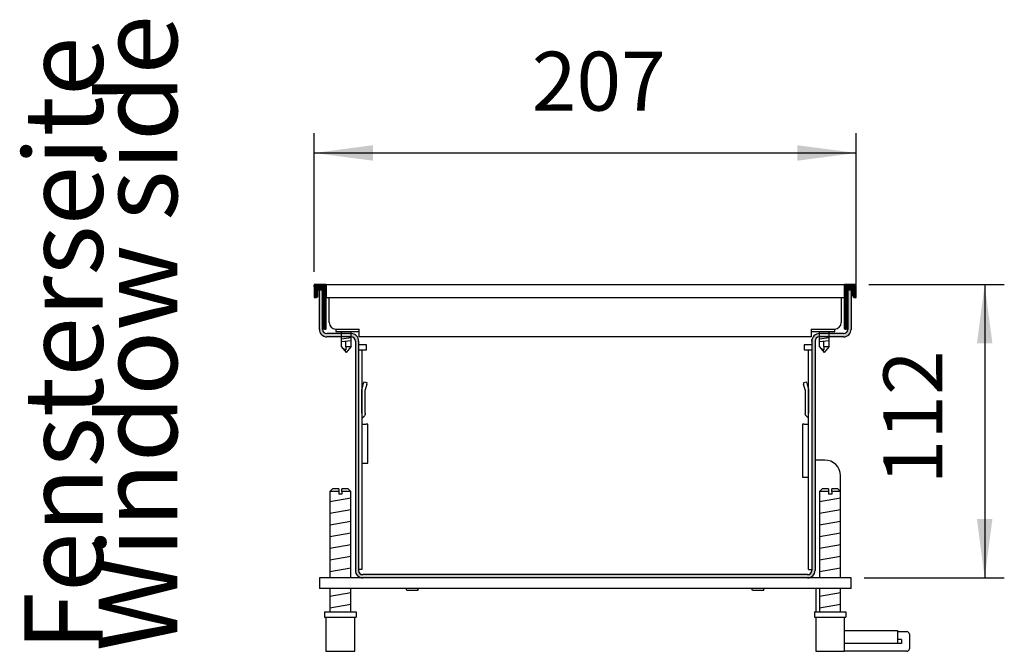
# Model space of a CAD drawing. Units: millimetres. Extents: x 8837 to 12945, y 1446 to 4427.
# Drawn here: x 10983 to 11359, y 2805 to 3046 of the extents above; entities that cross this region are included whole.
import ezdxf

# ---------------------------------------------------------------- set-up
doc = ezdxf.new("R2010")
doc.units = ezdxf.units.MM
doc.layers.add('1', color=7, linetype='Continuous')
doc.styles.add('CONVERTER_11', font='txt.shx', dxfattribs={"width": 0.9})
doc.dimstyles.new('ME10_DIM_58', dxfattribs={"dimtxt": 22.5, "dimasz": 22.5, "dimexe": 7.5, "dimexo": 5, "dimgap": 9, "dimtad": 1, "dimdec": 0, "dimdsep": 46, "dimtxsty": 'CONVERTER_11', "dimsah": 1, "dimcen": 0.09, "dimclrd": 6, "dimclre": 6, "dimclrt": 3, "dimadec": 0, "dimazin": 0, "dimtfac": 1, "dimtdec": 4, "dimtix": 1, "dimtmove": 0, "dimatfit": 3, "dimfxl": 1, "dimtolj": 1, "dimtzin": 0, "dimarcsym": 0})
doc.dimstyles.new('ME10_DIM_59', dxfattribs={"dimtxt": 22.5, "dimasz": 22.5, "dimexe": 7.5, "dimexo": 5, "dimgap": 9, "dimtad": 1, "dimdec": 1, "dimdsep": 46, "dimtxsty": 'CONVERTER_11', "dimsah": 1, "dimcen": 0.09, "dimclrd": 6, "dimclre": 6, "dimclrt": 3, "dimadec": 0, "dimazin": 0, "dimtfac": 1, "dimtdec": 4, "dimtix": 1, "dimtmove": 0, "dimatfit": 3, "dimfxl": 1, "dimtolj": 1, "dimtzin": 0, "dimarcsym": 0})
pattern_1 = [(45, (-1542.0600735, -794.236128), (-0.00257129738613, 2e-19), [])]

# ---------------------------------------------------------------- blocks, each defined once
blk = doc.blocks.new('*D54')
at = {"layer": '1', "color": 6, "linetype": 'Continuous'}
for p, q in [((11306.96, 2944.72), (11358.67, 2944.72)), ((11351.17, 2944.72), (11351.17, 2832.72)), ((11305.16, 2832.72), (11358.67, 2832.72))]:
    blk.add_line(p, q, dxfattribs=at)
at = {"layer": '1', "color": 6}
for points in [[(11354.13, 2922.22), (11348.21, 2922.22), (11351.17, 2944.72)], [(11348.21, 2855.22), (11354.13, 2855.22), (11351.17, 2832.72)]]:
    blk.add_solid(points, dxfattribs=at)
at = {"layer": '1', "color": 3, "insert": (11342.05, 2868.46), "char_height": 22.5, "attachment_point": 7, "rotation": 90, "line_spacing_factor": 0.454545, "style": 'CONVERTER_11'}
blk.add_mtext('112', dxfattribs=at)
blk = doc.blocks.new('*D55')
at = {"layer": '1', "color": 6, "linetype": 'Continuous'}
for p, q in [((11095.16, 2949.52), (11095.16, 3002.42)), ((11302.16, 2944.92), (11302.16, 3002.42)), ((11095.16, 2994.92), (11302.16, 2994.92))]:
    blk.add_line(p, q, dxfattribs=at)
at = {"layer": '1', "color": 6}
for points in [[(11117.66, 2997.88), (11117.66, 2991.96), (11095.16, 2994.92)], [(11279.66, 2991.96), (11279.66, 2997.88), (11302.16, 2994.92)]]:
    blk.add_solid(points, dxfattribs=at)
at = {"layer": '1', "color": 3, "insert": (11178.28, 3004.04), "char_height": 22.5, "attachment_point": 7, "rotation": 0.0001, "line_spacing_factor": 0.454545, "style": 'CONVERTER_11'}
blk.add_mtext('207', dxfattribs=at)

msp = doc.modelspace()

# ---------------------------------------------------------------- hatches: boundary and pattern name
at = {"layer": '1', "linetype": 'Continuous'}
h = msp.add_hatch(dxfattribs=at)
h.set_pattern_fill('CUSTOM154', color=6, scale=0.001818, angle=45, pattern_type=2)
h.set_pattern_definition(pattern_1)
edge = h.paths.add_edge_path()
edge.add_arc((11095.36, 2944.52), 0.2, 90, 180)
edge.add_line((11095.16, 2944.52), (11095.16, 2939.92))
edge.add_arc((11095.36, 2939.92), 0.2, 180, 270)
edge.add_line((11095.36, 2939.72), (11095.76, 2939.72))
edge.add_arc((11095.76, 2940.52), 0.8, 270, 360)
edge.add_line((11096.56, 2940.52), (11096.56, 2942.72))
edge.add_line((11096.56, 2942.72), (11097.16, 2942.72))
edge.add_line((11097.16, 2942.72), (11098.26, 2942.72))
edge.add_line((11098.26, 2942.72), (11098.26, 2928.52))
edge.add_arc((11099.06, 2928.52), 0.8, 180, 270)
edge.add_line((11099.06, 2927.72), (11099.56, 2927.72))
edge.add_arc((11099.56, 2927.92), 0.2, 270, 360)
edge.add_line((11099.76, 2927.92), (11099.76, 2944.52))
edge.add_arc((11099.56, 2944.52), 0.2, 0, 90)
edge.add_line((11099.56, 2944.72), (11095.36, 2944.72))
h = msp.add_hatch(dxfattribs=at)
h.set_pattern_fill('CUSTOM156', color=6, scale=0.001818, angle=45, pattern_type=2)
h.set_pattern_definition(pattern_1)
edge = h.paths.add_edge_path()
edge.add_arc((11297.76, 2944.52), 0.2, 90, 180)
edge.add_line((11297.56, 2944.52), (11297.56, 2927.92))
edge.add_arc((11297.76, 2927.92), 0.2, 180, 270)
edge.add_line((11297.76, 2927.72), (11298.26, 2927.72))
edge.add_arc((11298.26, 2928.52), 0.8, 270, 360)
edge.add_line((11299.06, 2928.52), (11299.06, 2942.72))
edge.add_line((11299.06, 2942.72), (11300.16, 2942.72))
edge.add_line((11300.16, 2942.72), (11300.76, 2942.72))
edge.add_line((11300.76, 2942.72), (11300.76, 2940.52))
edge.add_arc((11301.56, 2940.52), 0.8, 180, 270)
edge.add_line((11301.56, 2939.72), (11301.96, 2939.72))
edge.add_arc((11301.96, 2939.92), 0.2, 270, 360)
edge.add_line((11302.16, 2939.92), (11302.16, 2944.52))
edge.add_arc((11301.96, 2944.52), 0.2, 0, 90)
edge.add_line((11301.96, 2944.72), (11297.76, 2944.72))
h = msp.add_hatch(dxfattribs=at)
h.set_pattern_fill('CUSTOM155', color=6, scale=0.001818, angle=45, pattern_type=2)
h.set_pattern_definition(pattern_1)
edge = h.paths.add_edge_path()
edge.add_line((11298.91, 2927.57), (11298.91, 2928.05))
edge.add_line((11298.91, 2928.05), (11299.06, 2928.52))
edge.add_line((11299.06, 2928.52), (11299.06, 2942.72))
edge.add_line((11299.06, 2942.72), (11299.64, 2942.72))
edge.add_line((11299.64, 2942.72), (11300.16, 2942.72))
edge.add_line((11300.16, 2942.72), (11300.16, 2927.57))
edge.add_arc((11297.31, 2927.57), 2.85, 270, 360, ccw=False)
edge.add_line((11297.31, 2924.72), (11288.01, 2924.72))
edge.add_arc((11288.01, 2923.12), 1.6, 90, 180)
edge.add_line((11286.41, 2923.12), (11286.41, 2835.57))
edge.add_line((11286.41, 2835.57), (11286.41, 2835.35))
edge.add_line((11286.41, 2835.35), (11286.39, 2835.22))
edge.add_line((11286.39, 2835.22), (11286.38, 2835.12))
edge.add_line((11286.38, 2835.12), (11286.36, 2835.02))
edge.add_line((11286.36, 2835.02), (11286.34, 2834.93))
edge.add_line((11286.34, 2834.93), (11286.32, 2834.84))
edge.add_line((11286.32, 2834.84), (11286.27, 2834.68))
edge.add_line((11286.27, 2834.68), (11286.23, 2834.56))
edge.add_line((11286.23, 2834.56), (11286.19, 2834.46))
edge.add_line((11286.19, 2834.46), (11286.07, 2834.21))
edge.add_line((11286.07, 2834.21), (11285.97, 2834.05))
edge.add_line((11285.97, 2834.05), (11285.81, 2833.81))
edge.add_line((11285.81, 2833.81), (11285.68, 2833.66))
edge.add_line((11285.68, 2833.66), (11285.56, 2833.53))
edge.add_line((11285.56, 2833.53), (11285.42, 2833.41))
edge.add_line((11285.42, 2833.41), (11285.26, 2833.28))
edge.add_line((11285.26, 2833.28), (11285.13, 2833.19))
edge.add_line((11285.13, 2833.19), (11284.93, 2833.07))
edge.add_line((11284.93, 2833.07), (11284.81, 2833.01))
edge.add_line((11284.81, 2833.01), (11284.73, 2832.97))
edge.add_line((11284.73, 2832.97), (11284.61, 2832.92))
edge.add_line((11284.61, 2832.92), (11284.46, 2832.86))
edge.add_line((11284.46, 2832.86), (11284.31, 2832.82))
edge.add_line((11284.31, 2832.82), (11284.1, 2832.77))
edge.add_line((11284.1, 2832.77), (11283.91, 2832.74))
edge.add_line((11283.91, 2832.74), (11283.56, 2832.72))
edge.add_line((11283.56, 2832.72), (11113.76, 2832.72))
edge.add_arc((11113.76, 2835.57), 2.85, 180, 270, ccw=False)
edge.add_line((11110.91, 2835.57), (11110.91, 2923.12))
edge.add_arc((11109.31, 2923.12), 1.6, 0, 90)
edge.add_line((11109.31, 2924.72), (11100.01, 2924.72))
edge.add_arc((11100.01, 2927.57), 2.85, 180, 270, ccw=False)
edge.add_line((11097.16, 2927.57), (11097.16, 2942.72))
edge.add_line((11097.16, 2942.72), (11098.26, 2942.72))
edge.add_line((11098.26, 2942.72), (11098.26, 2928.52))
edge.add_line((11098.26, 2928.52), (11098.41, 2928.05))
edge.add_line((11098.41, 2928.05), (11098.41, 2927.57))
edge.add_arc((11100.01, 2927.57), 1.6, 180, 270)
edge.add_line((11100.01, 2925.97), (11109.31, 2925.97))
edge.add_arc((11109.31, 2923.12), 2.85, 0, 90, ccw=False)
edge.add_line((11112.16, 2923.12), (11112.16, 2835.57))
edge.add_arc((11113.76, 2835.57), 1.6, 180, 270)
edge.add_line((11113.76, 2833.97), (11283.56, 2833.97))
edge.add_line((11283.56, 2833.97), (11283.62, 2833.97))
edge.add_line((11283.62, 2833.97), (11283.67, 2833.97))
edge.add_line((11283.67, 2833.97), (11283.74, 2833.98))
edge.add_line((11283.74, 2833.98), (11283.78, 2833.98))
edge.add_line((11283.78, 2833.98), (11283.86, 2834))
edge.add_line((11283.86, 2834), (11283.94, 2834.01))
edge.add_line((11283.94, 2834.01), (11284, 2834.03))
edge.add_line((11284, 2834.03), (11284.08, 2834.05))
edge.add_line((11284.08, 2834.05), (11284.14, 2834.08))
edge.add_line((11284.14, 2834.08), (11284.21, 2834.11))
edge.add_line((11284.21, 2834.11), (11284.27, 2834.13))
edge.add_line((11284.27, 2834.13), (11284.35, 2834.18))
edge.add_line((11284.35, 2834.18), (11284.45, 2834.24))
edge.add_line((11284.45, 2834.24), (11284.53, 2834.29))
edge.add_line((11284.53, 2834.29), (11284.61, 2834.36))
edge.add_line((11284.61, 2834.36), (11284.71, 2834.45))
edge.add_line((11284.71, 2834.45), (11284.78, 2834.53))
edge.add_line((11284.78, 2834.53), (11284.83, 2834.6))
edge.add_line((11284.83, 2834.6), (11284.9, 2834.69))
edge.add_line((11284.9, 2834.69), (11284.94, 2834.75))
edge.add_line((11284.94, 2834.75), (11284.98, 2834.83))
edge.add_line((11284.98, 2834.83), (11285.03, 2834.92))
edge.add_line((11285.03, 2834.92), (11285.07, 2835.04))
edge.add_line((11285.07, 2835.04), (11285.11, 2835.15))
edge.add_line((11285.11, 2835.15), (11285.13, 2835.25))
edge.add_line((11285.13, 2835.25), (11285.15, 2835.38))
edge.add_line((11285.15, 2835.38), (11285.16, 2835.49))
edge.add_line((11285.16, 2835.49), (11285.16, 2835.57))
edge.add_line((11285.16, 2835.57), (11285.16, 2835.59))
edge.add_line((11285.16, 2835.59), (11285.16, 2923.12))
edge.add_line((11285.16, 2923.12), (11285.17, 2923.35))
edge.add_line((11285.17, 2923.35), (11285.19, 2923.49))
edge.add_line((11285.19, 2923.49), (11285.21, 2923.65))
edge.add_line((11285.21, 2923.65), (11285.26, 2923.87))
edge.add_line((11285.26, 2923.87), (11285.32, 2924.06))
edge.add_line((11285.32, 2924.06), (11285.4, 2924.26))
edge.add_line((11285.4, 2924.26), (11285.51, 2924.48))
edge.add_line((11285.51, 2924.48), (11285.64, 2924.7))
edge.add_line((11285.64, 2924.7), (11285.73, 2924.82))
edge.add_line((11285.73, 2924.82), (11285.84, 2924.97))
edge.add_line((11285.84, 2924.97), (11285.98, 2925.11))
edge.add_line((11285.98, 2925.11), (11286.09, 2925.22))
edge.add_line((11286.09, 2925.22), (11286.22, 2925.33))
edge.add_line((11286.22, 2925.33), (11286.38, 2925.45))
edge.add_line((11286.38, 2925.45), (11286.51, 2925.54))
edge.add_line((11286.51, 2925.54), (11286.69, 2925.64))
edge.add_line((11286.69, 2925.64), (11286.86, 2925.73))
edge.add_line((11286.86, 2925.73), (11287.07, 2925.81))
edge.add_line((11287.07, 2925.81), (11287.29, 2925.88))
edge.add_line((11287.29, 2925.88), (11287.48, 2925.92))
edge.add_line((11287.48, 2925.92), (11287.65, 2925.95))
edge.add_line((11287.65, 2925.95), (11287.82, 2925.96))
edge.add_line((11287.82, 2925.96), (11288.01, 2925.97))
edge.add_line((11288.01, 2925.97), (11288.11, 2925.97))
edge.add_line((11288.11, 2925.97), (11288.25, 2925.97))
edge.add_line((11288.25, 2925.97), (11297.31, 2925.97))
edge.add_arc((11297.31, 2927.57), 1.6, 270, 360)

# ---------------------------------------------------------------- linework, layer by layer
at = {"color": 1, "linetype": 'Continuous'}
for p, q in [((11095.16, 2944.52), (11095.16, 2939.92)), ((11099.56, 2944.72), (11095.36, 2944.72)), ((11099.76, 2927.92), (11099.76, 2944.52)), ((11297.56, 2944.52), (11297.56, 2927.92)), ((11301.96, 2944.72), (11297.76, 2944.72)), ((11302.16, 2939.92), (11302.16, 2944.52)), ((11096.56, 2942.72), (11097.16, 2942.72)), ((11096.56, 2940.52), (11096.56, 2942.72)), ((11097.16, 2942.72), (11098.26, 2942.72)), ((11097.16, 2927.57), (11097.16, 2942.72)), ((11098.26, 2942.72), (11097.16, 2942.72)), ((11098.26, 2942.72), (11098.26, 2928.52)), ((11299.06, 2928.52), (11299.06, 2942.72)), ((11299.06, 2942.72), (11300.16, 2942.72)), ((11300.16, 2942.72), (11299.06, 2942.72)), ((11300.16, 2942.72), (11300.76, 2942.72)), ((11300.16, 2942.72), (11300.16, 2927.57)), ((11300.76, 2942.72), (11300.76, 2940.52)), ((11095.36, 2939.72), (11095.76, 2939.72)), ((11301.56, 2939.72), (11301.96, 2939.72)), ((11098.41, 2927.57), (11098.41, 2928.05)), ((11099.06, 2927.72), (11099.56, 2927.72)), ((11109.31, 2925.97), (11100.01, 2925.97)), ((11297.31, 2925.97), (11288.01, 2925.97)), ((11297.76, 2927.72), (11298.26, 2927.72)), ((11298.91, 2928.05), (11298.91, 2927.57)), ((11109.31, 2924.72), (11100.01, 2924.72)), ((11110.91, 2923.12), (11110.91, 2835.57)), ((11112.16, 2923.12), (11112.16, 2923.54)), ((11285.16, 2923.12), (11285.16, 2923.54)), ((11285.16, 2923.12), (11285.16, 2835.57)), ((11286.41, 2923.12), (11286.41, 2835.57)), ((11297.31, 2924.72), (11288.01, 2924.72)), ((11290.12, 2877.72), (11286.41, 2877.72)), ((11102.16, 2866.72), (11101.16, 2865.72)), ((11101.16, 2865.72), (11101.16, 2832.72)), ((11104.56, 2865.72), (11101.16, 2865.72)), ((11104.56, 2866.72), (11102.16, 2866.72)), ((11104.56, 2866.72), (11104.56, 2865.72)), ((11104.56, 2866.05), (11104.56, 2864.72)), ((11105.76, 2864.72), (11104.56, 2864.72)), ((11105.76, 2865.72), (11105.76, 2866.72)), ((11108.16, 2866.72), (11105.76, 2866.72)), ((11105.76, 2865.72), (11105.76, 2864.72)), ((11109.16, 2865.72), (11105.76, 2865.72)), ((11109.16, 2865.72), (11108.16, 2866.72)), ((11109.16, 2832.72), (11109.16, 2865.79)), ((11289.16, 2866.72), (11288.16, 2865.72)), ((11291.56, 2865.72), (11288.16, 2865.72)), ((11288.16, 2865.72), (11288.16, 2832.72)), ((11291.56, 2866.72), (11289.16, 2866.72)), ((11291.56, 2866.72), (11291.56, 2865.72)), ((11291.56, 2866.05), (11291.56, 2864.72)), ((11292.76, 2864.72), (11291.56, 2864.72)), ((11295.16, 2866.72), (11292.76, 2866.72)), ((11292.76, 2865.72), (11292.76, 2866.72)), ((11296.16, 2865.72), (11292.76, 2865.72)), ((11292.76, 2865.72), (11292.76, 2864.72)), ((11296.16, 2865.72), (11295.16, 2866.72)), ((11296.16, 2832.72), (11296.16, 2865.79)), ((11097.16, 2832.72), (11097.16, 2828.72)), ((11300.16, 2832.72), (11097.16, 2832.72)), ((11283.56, 2833.97), (11113.76, 2833.97)), ((11300.16, 2828.72), (11300.16, 2832.72)), ((11300.16, 2828.72), (11097.16, 2828.72)), ((11101.16, 2828.72), (11101.16, 2819.72)), ((11109.16, 2819.72), (11109.16, 2828.72)), ((11286.66, 2828.72), (11286.66, 2819.72)), ((11288.16, 2828.72), (11288.16, 2819.72)), ((11296.16, 2819.72), (11296.16, 2828.72)), ((11099.16, 2819.72), (11099.16, 2817.72)), ((11099.16, 2819.72), (11104.72, 2819.72)), ((11104.72, 2819.72), (11109.16, 2819.72)), ((11109.16, 2819.72), (11111.16, 2819.72)), ((11111.16, 2819.72), (11111.16, 2817.72)), ((11286.16, 2819.72), (11291.72, 2819.72)), ((11286.16, 2819.72), (11286.16, 2817.72)), ((11291.72, 2819.72), (11296.16, 2819.72)), ((11296.16, 2819.72), (11298.16, 2819.72)), ((11298.16, 2819.72), (11298.16, 2817.72)), ((11099.16, 2817.72), (11104.72, 2817.72)), ((11099.66, 2817.72), (11099.66, 2804.72)), ((11104.72, 2817.72), (11110.66, 2817.72)), ((11110.66, 2817.72), (11111.16, 2817.72)), ((11110.66, 2804.72), (11110.66, 2817.72)), ((11286.16, 2817.72), (11291.72, 2817.72)), ((11286.66, 2817.72), (11286.66, 2804.72)), ((11291.72, 2817.72), (11297.66, 2817.72)), ((11297.66, 2804.72), (11297.66, 2817.72)), ((11297.66, 2817.72), (11298.16, 2817.72)), ((11297.66, 2812.72), (11317.91, 2812.72)), ((11317.91, 2812.72), (11317.91, 2807.72)), ((11317.91, 2812.22), (11321.41, 2812.22)), ((11322.41, 2811.22), (11322.41, 2805.72)), ((11099.66, 2804.72), (11103.74, 2804.72)), ((11103.74, 2804.72), (11110.66, 2804.72)), ((11286.66, 2804.72), (11290.74, 2804.72)), ((11290.74, 2804.72), (11297.66, 2804.72)), ((11317.91, 2807.72), (11297.66, 2807.72)), ((11321.41, 2804.72), (11297.66, 2804.72))]:
    msp.add_line(p, q, dxfattribs=at)
at = {"color": 2, "linetype": 'Continuous'}
msp.add_line((11099.76, 2944.72), (11297.56, 2944.72), dxfattribs=at)
at = {"color": 6, "linetype": 'Continuous'}
for p, q in [((11099.76, 2939.72), (11297.56, 2939.72)), ((11100.91, 2930.17), (11100.91, 2939.72)), ((11296.41, 2939.72), (11296.41, 2930.17)), ((11103.41, 2927.67), (11103.41, 2926.72)), ((11103.41, 2927.67), (11112.41, 2927.67)), ((11103.41, 2926.72), (11112.41, 2926.72)), ((11105.61, 2920.97), (11105.61, 2926.72)), ((11109.31, 2921.09), (11109.31, 2926.72)), ((11112.41, 2924.72), (11112.41, 2927.67)), ((11284.91, 2927.67), (11293.91, 2927.67)), ((11284.91, 2927.67), (11284.91, 2924.72)), ((11284.91, 2926.72), (11293.91, 2926.72)), ((11288.11, 2920.97), (11288.11, 2926.72)), ((11291.81, 2921.09), (11291.81, 2926.72)), ((11293.91, 2926.72), (11293.91, 2927.67)), ((11105.61, 2920.97), (11107.41, 2918.72)), ((11105.61, 2920.97), (11107.41, 2918.72)), ((11105.61, 2920.97), (11107.41, 2918.72)), ((11107.31, 2921.09), (11107.31, 2923.02)), ((11107.31, 2921.09), (11109.31, 2921.09)), ((11107.31, 2921.09), (11107.31, 2919.74)), ((11109.31, 2921.09), (11107.41, 2918.72)), ((11109.31, 2921.09), (11107.41, 2918.72)), ((11109.31, 2921.09), (11107.41, 2918.72)), ((11109.31, 2921.09), (11109.31, 2923.02)), ((11109.31, 2921.09), (11109.31, 2923.02)), ((11112.16, 2923.12), (11112.16, 2835.57)), ((11112.16, 2923.12), (11112.16, 2919.72)), ((11115.11, 2921.72), (11112.16, 2921.72)), ((11284.91, 2924.72), (11112.41, 2924.72)), ((11115.11, 2919.72), (11115.11, 2921.72)), ((11282.21, 2921.72), (11282.21, 2919.72)), ((11285.16, 2921.72), (11282.21, 2921.72)), ((11288.11, 2920.97), (11289.91, 2918.72)), ((11288.11, 2920.97), (11289.91, 2918.72)), ((11288.11, 2920.97), (11289.91, 2918.72)), ((11289.81, 2921.09), (11289.81, 2923.02)), ((11289.81, 2921.09), (11289.81, 2919.74)), ((11289.81, 2921.09), (11291.81, 2921.09)), ((11291.81, 2921.09), (11289.91, 2918.72)), ((11291.81, 2921.09), (11289.91, 2918.72)), ((11291.81, 2921.09), (11289.91, 2918.72)), ((11291.81, 2921.09), (11291.81, 2923.02)), ((11291.81, 2921.09), (11291.81, 2923.02)), ((11112.16, 2919.72), (11113.41, 2919.72)), ((11113.41, 2919.72), (11115.01, 2919.72)), ((11113.41, 2919.72), (11113.41, 2835.97)), ((11113.41, 2919.72), (11115.11, 2919.72)), ((11282.21, 2919.72), (11283.91, 2919.72)), ((11282.31, 2919.72), (11283.91, 2919.72)), ((11283.91, 2919.72), (11285.16, 2919.72)), ((11283.91, 2835.97), (11283.91, 2919.72)), ((11113.47, 2904.77), (11114.06, 2907)), ((11114.19, 2907.47), (11114.06, 2907)), ((11115.39, 2907.15), (11114.19, 2907.47)), ((11115.26, 2906.68), (11114.68, 2904.51)), ((11115.26, 2906.68), (11115.39, 2907.15)), ((11283.14, 2907.47), (11281.94, 2907.15)), ((11281.94, 2907.15), (11282.06, 2906.68)), ((11282.65, 2904.51), (11282.06, 2906.68)), ((11283.26, 2907), (11283.14, 2907.47)), ((11283.26, 2907), (11283.86, 2904.77)), ((11113.41, 2904.38), (11113.43, 2904.61)), ((11113.41, 2895.55), (11113.41, 2904.38)), ((11113.43, 2904.61), (11113.47, 2904.77)), ((11114.66, 2904.38), (11114.68, 2904.51)), ((11114.66, 2895.55), (11114.66, 2904.38)), ((11282.65, 2904.51), (11282.66, 2904.38)), ((11282.66, 2904.38), (11282.66, 2895.55)), ((11283.86, 2904.77), (11283.9, 2904.61)), ((11283.9, 2904.61), (11283.91, 2904.38)), ((11283.91, 2904.38), (11283.91, 2895.55)), ((11114.51, 2894.89), (11114.35, 2894.63)), ((11114.62, 2895.17), (11114.51, 2894.89)), ((11114.66, 2895.47), (11114.62, 2895.17)), ((11114.66, 2895.55), (11114.66, 2895.47)), ((11282.67, 2895.47), (11282.66, 2895.55)), ((11282.71, 2895.17), (11282.67, 2895.47)), ((11282.82, 2894.89), (11282.71, 2895.17)), ((11282.98, 2894.63), (11282.82, 2894.89)), ((11113.41, 2893.68), (11114.22, 2894.49)), ((11113.41, 2891.47), (11115.01, 2891.47)), ((11114.35, 2894.63), (11114.22, 2894.49)), ((11115.66, 2891.47), (11115.01, 2891.47)), ((11115.66, 2876.47), (11115.66, 2891.47)), ((11281.66, 2891.47), (11281.66, 2871.16)), ((11282.31, 2891.47), (11281.66, 2891.47)), ((11282.31, 2891.47), (11283.91, 2891.47)), ((11283.1, 2894.49), (11282.98, 2894.63)), ((11283.1, 2894.49), (11283.91, 2893.68)), ((11285.16, 2894.09), (11285.16, 2894.09)), ((11285.16, 2880.64), (11285.16, 2880.64)), ((11285.16, 2880.64), (11285.16, 2880.64)), ((11285.16, 2880.64), (11285.16, 2880.64)), ((11285.16, 2880.57), (11285.16, 2880.57)), ((11113.41, 2876.47), (11115.01, 2876.47)), ((11115.01, 2876.47), (11115.66, 2876.47)), ((11281.66, 2871.16), (11282.31, 2871.16)), ((11282.31, 2871.16), (11283.91, 2871.16)), ((11285.16, 2870.74), (11285.16, 2870.74)), ((11285.16, 2870.67), (11285.16, 2870.67)), ((11285.16, 2870.67), (11285.16, 2870.67)), ((11285.16, 2870.67), (11285.16, 2870.67)), ((11130.56, 2827.97), (11130.31, 2828.72)), ((11134.76, 2827.97), (11130.56, 2827.97)), ((11134.76, 2827.97), (11135.01, 2828.72)), ((11262.56, 2827.97), (11262.31, 2828.72)), ((11266.76, 2827.97), (11262.56, 2827.97)), ((11266.76, 2827.97), (11267.01, 2828.72)), ((11319.41, 2809.22), (11317.91, 2809.22)), ((11319.41, 2809.22), (11319.41, 2807.72)), ((11319.41, 2807.72), (11317.91, 2807.72))]:
    msp.add_line(p, q, dxfattribs=at)
at = {"color": 1, "linetype": 'Continuous'}
for centre, radius, start, end in [((11095.36, 2944.52), 0.2, 90, 180), ((11099.56, 2944.52), 0.2, 0, 90), ((11297.76, 2944.52), 0.2, 90, 180), ((11301.96, 2944.52), 0.2, 0, 90), ((11095.36, 2939.92), 0.2, 180, 270), ((11095.76, 2940.52), 0.8, 270, 0), ((11301.56, 2940.52), 0.8, 180, 270), ((11301.96, 2939.92), 0.2, 270, 0), ((11099.06, 2928.52), 0.8, 180, 270), ((11298.26, 2928.52), 0.8, 270, 0), ((11100.01, 2927.57), 2.85, 180, 270), ((11100.01, 2927.57), 1.6, 180, 270), ((11099.56, 2927.92), 0.2, 270, 0), ((11109.31, 2923.12), 2.85, 0, 90), ((11288.01, 2923.12), 2.85, 90, 180), ((11297.31, 2927.57), 1.6, 270, 0), ((11297.31, 2927.57), 2.85, 270, 0), ((11297.76, 2927.92), 0.2, 180, 270), ((11109.31, 2923.12), 1.6, 0, 90), ((11288.01, 2923.12), 1.6, 90, 180), ((11290.12, 2871.72), 6, 0, 90), ((11113.76, 2835.57), 2.85, 180, 270), ((11113.76, 2835.57), 1.6, 180, 270), ((11283.56, 2835.57), 2.85, 270, 0), ((11283.56, 2835.57), 1.6, 270, 0), ((11321.41, 2811.22), 1, 0, 90), ((11321.41, 2805.72), 1, 270, 0)]:
    msp.add_arc(centre, radius, start, end, dxfattribs=at)
at = {"color": 6, "linetype": 'Continuous'}
for centre, start, end in [((11103.41, 2930.17), 180, 270), ((11293.91, 2930.17), 270, 0)]:
    msp.add_arc(centre, 2.5, start, end, dxfattribs=at)
at = {"layer": '1', "color": 1, "linetype": 'Continuous'}
for p, q in [((11099.76, 2944.72), (11099.76, 2939.72)), ((11297.56, 2944.72), (11297.56, 2939.72)), ((11298.91, 2928.05), (11299.06, 2928.52)), ((11296.16, 2864.72), (11296.12, 2871.72))]:
    msp.add_line(p, q, dxfattribs=at)
at = {"layer": '1', "color": 6, "linetype": 'Continuous'}
for p, q in [((11109.31, 2924.32), (11105.61, 2923.89)), ((11109.31, 2923.22), (11105.61, 2922.85)), ((11291.81, 2924.32), (11288.11, 2923.89)), ((11291.81, 2923.22), (11288.11, 2922.85)), ((11101.16, 2861.95), (11109.16, 2863.28)), ((11288.16, 2861.95), (11296.16, 2863.28)), ((11101.16, 2857.5), (11109.16, 2858.83)), ((11288.16, 2857.5), (11296.16, 2858.83)), ((11101.16, 2853.04), (11109.16, 2854.37)), ((11288.16, 2853.04), (11296.16, 2854.37)), ((11101.16, 2848.59), (11109.16, 2849.92)), ((11288.16, 2848.59), (11296.16, 2849.92)), ((11101.16, 2844.13), (11109.16, 2845.46)), ((11288.16, 2844.13), (11296.16, 2845.46)), ((11101.16, 2839.68), (11109.16, 2841.01)), ((11288.16, 2839.68), (11296.16, 2841.01)), ((11101.16, 2835.22), (11109.16, 2836.55)), ((11113.41, 2835.97), (11112.16, 2835.97)), ((11283.91, 2835.97), (11285.16, 2835.97)), ((11288.16, 2835.22), (11296.16, 2836.55)), ((11101.16, 2825.78), (11109.16, 2827.11)), ((11288.16, 2825.78), (11296.16, 2827.11)), ((11101.16, 2821.33), (11109.16, 2822.66)), ((11288.16, 2821.33), (11296.16, 2822.66))]:
    msp.add_line(p, q, dxfattribs=at)
for centre in [(11108.72, 2923.49), (11291.22, 2923.49)]:
    msp.add_arc(centre, 4, 219.0368, 249.4061, dxfattribs=at)

# ---------------------------------------------------------------- texts
at = {"layer": '1', "color": 3, "insert": (11052.24, 2804.72), "char_height": 30, "attachment_point": 7, "rotation": 90, "line_spacing_factor": 0.568182, "style": 'CONVERTER_11'}
msp.add_mtext('Fensterseite \\PWindow side', dxfattribs=at)

# ---------------------------------------------------------------- dimensions: what is measured, and where the dimension line sits
at = {"layer": '1'}
dim = msp.add_linear_dim(base=(11095.16, 2994.92), p1=(11302.16, 2939.92), p2=(11095.16, 2944.52), dimstyle='ME10_DIM_59', dxfattribs=at)
dim.commit()
dim.dimension.update_dxf_attribs({"geometry": '*D55', "text_midpoint": (11198.66, 3012.69), "text_rotation": 0.0001})
dim = msp.add_linear_dim(base=(11351.17, 2944.72), p1=(11300.16, 2832.72), p2=(11301.96, 2944.72), angle=90, dimstyle='ME10_DIM_58', dxfattribs=at)
dim.commit()
dim.dimension.update_dxf_attribs({"geometry": '*D54', "text_midpoint": (11333.4, 2888.72), "text_rotation": 90})

doc.saveas('drawing.dxf')
